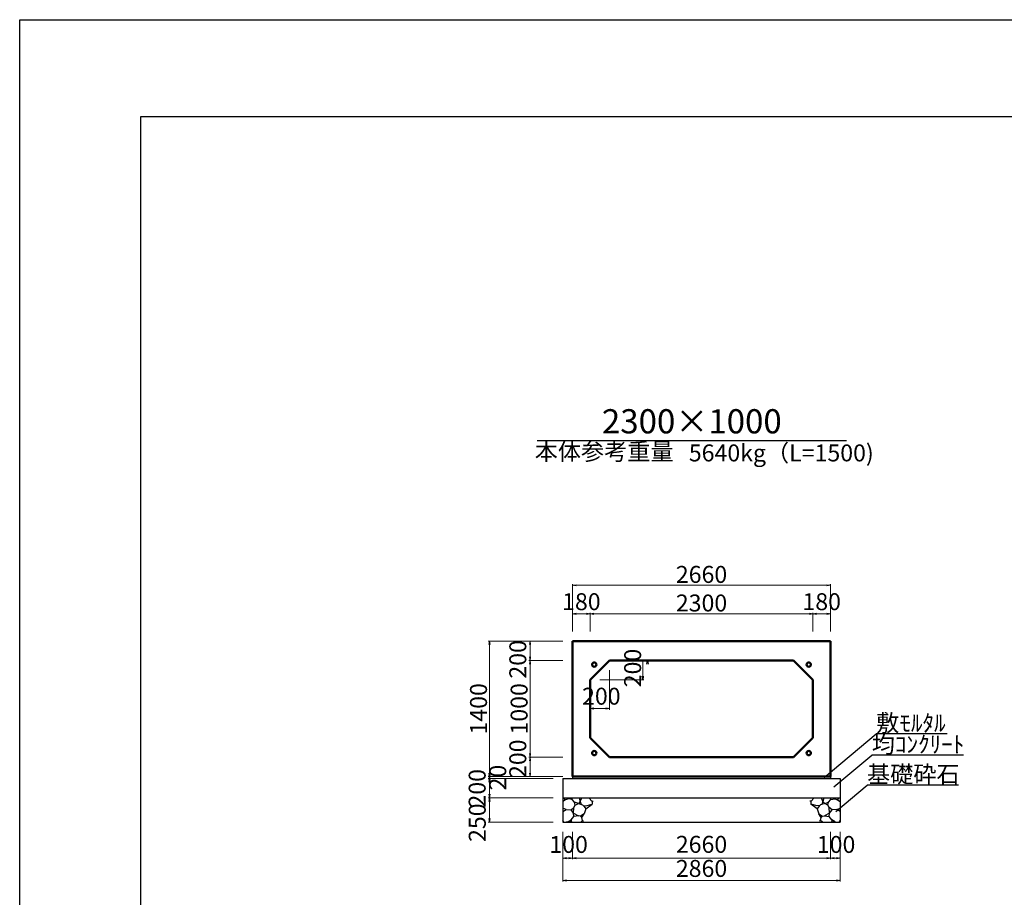
# Model space of a CAD drawing. Extents: x 354236 to 355077, y -45121 to -44527.
# Drawn here: x 354236 to 354439, y -44708 to -44527 of the extents above; entities that cross this region are included whole.
import ezdxf
from ezdxf.enums import TextEntityAlignment as Align

# ---------------------------------------------------------------- set-up
doc = ezdxf.new("R2010")
doc.units = 0
doc.header["$LTSCALE"] = 50
doc.header["$MEASUREMENT"] = 0
doc.header["$PDMODE"] = 34
doc.header["$PDSIZE"] = 250
doc.layers.get('0').update_dxf_attribs({"color": 9, "linetype": 'CONTINUOUS'})
doc.layers.get('DEFPOINTS').update_dxf_attribs({"color": 8, "linetype": 'CONTINUOUS'})
for name, color, linetype, lineweight in [('D-STR-DIM（寸法）', 7, 'CONTINUOUS', 25), ('D-STR-HTXT（旗揚げ）', 7, 'CONTINUOUS', 25), ('D-STR-STRn（構造物）', 7, 'CONTINUOUS', 25), ('D-STR-TXT（文字）', 7, 'CONTINUOUS', 25), ('D-STR（構造物外形線）', 1, 'CONTINUOUS', 50)]:
    doc.layers.add(name, color=color, linetype=linetype, lineweight=lineweight)
doc.layers.add('D-TTL(外枠）', color=2, linetype='CONTINUOUS')
doc.styles.add('ＭＳ ゴシック', font='txt')
doc.dimstyles.new('1-50', dxfattribs={"dimtxt": 3.5, "dimasz": 0.1, "dimexe": 0.25, "dimexo": 2, "dimgap": 0.05, "dimtad": 3, "dimdec": 0, "dimlfac": 50, "dimrnd": 0.1, "dimzin": 1, "dimdsep": 46, "dimtxsty": 'ＭＳ ゴシック', "dimblk": 'open_arrow', "dimcen": 0.025, "dimclrd": 7, "dimclre": 7, "dimclrt": 7, "dimadec": 0, "dimazin": 0, "dimtfac": 1, "dimtdec": 0, "dimtmove": 2, "dimatfit": 3, "dimldrblk": 'open_arrow', "dimfxl": 0, "dimlwd": 18, "dimlwe": 18, "dimarcsym": 0})

# ---------------------------------------------------------------- blocks, each defined once
blk = doc.blocks.new('open_arrow')
at = {"color": 0, "linetype": 'Continuous', "lineweight": -2}
blk.add_lwpolyline([(-7.5, 1.25), (0, 0), (-7.5, -1.25)], dxfattribs=at)
blk.add_lwpolyline([(0, 0), (-1, 0)])
blk = doc.blocks.new('*D421')
at = {"layer": 'D-STR-DIM（寸法）', "color": 7, "lineweight": 18, "ltscale": 10}
for p, q in [((354347.96, -44683.58), (354332.54, -44683.58)), ((354345.96, -44683.98), (354332.54, -44683.98)), ((354332.79, -44683.68), (354332.79, -44683.88))]:
    blk.add_line(p, q, dxfattribs=at)
at = {"layer": 'DEFPOINTS', "color": 0, "ltscale": 10}
for p in [(354332.79, -44683.98), (354347.96, -44683.98), (354349.96, -44683.58)]:
    blk.add_point(p, dxfattribs=at)
at = {"layer": 'D-STR-DIM（寸法）', "color": 7, "lineweight": 18, "ltscale": 10, "xscale": 0.1, "yscale": 0.1, "zscale": 0.1}
for p, rotation in [((354332.79, -44683.98), 270), ((354332.79, -44683.58), 90)]:
    blk.add_blockref('open_arrow', p, dxfattribs=dict(at, rotation=rotation))
at = {"layer": 'D-STR-DIM（寸法）', "color": 7, "ltscale": 10, "insert": (354334.96, -44683.78), "char_height": 3.5, "attachment_point": 5, "rotation": 90, "style": 'ＭＳ ゴシック'}
blk.add_mtext('20', dxfattribs=at)
blk = doc.blocks.new('*D422')
at = {"layer": 'D-STR-DIM（寸法）', "color": 7, "lineweight": 18, "ltscale": 10}
for p, q in [((354345.96, -44683.98), (354332.54, -44683.98)), ((354332.79, -44684.08), (354332.79, -44687.88)), ((354345.96, -44687.98), (354332.54, -44687.98))]:
    blk.add_line(p, q, dxfattribs=at)
at = {"layer": 'DEFPOINTS', "color": 0, "ltscale": 10}
for p in [(354347.96, -44683.98), (354332.79, -44687.98), (354347.96, -44687.98)]:
    blk.add_point(p, dxfattribs=at)
at = {"layer": 'D-STR-DIM（寸法）', "color": 7, "lineweight": 18, "ltscale": 10, "xscale": 0.1, "yscale": 0.1, "zscale": 0.1}
for p, rotation in [((354332.79, -44683.98), 90), ((354332.79, -44687.98), 270)]:
    blk.add_blockref('open_arrow', p, dxfattribs=dict(at, rotation=rotation))
at = {"layer": 'D-STR-DIM（寸法）', "color": 7, "ltscale": 10, "insert": (354330.71, -44685.98), "char_height": 3.5, "attachment_point": 5, "rotation": 90, "style": 'ＭＳ ゴシック'}
blk.add_mtext('200', dxfattribs=at)
blk = doc.blocks.new('*D423')
at = {"layer": 'D-STR-DIM（寸法）', "color": 7, "lineweight": 18, "ltscale": 10}
for p, q in [((354345.96, -44687.98), (354332.54, -44687.98)), ((354332.79, -44688.08), (354332.79, -44692.88)), ((354345.96, -44692.98), (354332.54, -44692.98))]:
    blk.add_line(p, q, dxfattribs=at)
at = {"layer": 'DEFPOINTS', "color": 0, "ltscale": 10}
for p in [(354347.96, -44687.98), (354332.79, -44692.98), (354347.96, -44692.98)]:
    blk.add_point(p, dxfattribs=at)
at = {"layer": 'D-STR-DIM（寸法）', "color": 7, "lineweight": 18, "ltscale": 10, "xscale": 0.1, "yscale": 0.1, "zscale": 0.1}
for p, rotation in [((354332.79, -44687.98), 90), ((354332.79, -44692.98), 270)]:
    blk.add_blockref('open_arrow', p, dxfattribs=dict(at, rotation=rotation))
at = {"layer": 'D-STR-DIM（寸法）', "color": 7, "ltscale": 10, "insert": (354330.73, -44693.09), "char_height": 3.5, "attachment_point": 5, "rotation": 90, "style": 'ＭＳ ゴシック'}
blk.add_mtext('250', dxfattribs=at)
blk = doc.blocks.new('*D424')
at = {"layer": 'D-STR-DIM（寸法）', "color": 7, "lineweight": 18, "ltscale": 10}
for p, q in [((354347.96, -44679.58), (354340.92, -44679.58)), ((354341.17, -44683.48), (354341.17, -44679.68)), ((354347.96, -44683.58), (354340.92, -44683.58))]:
    blk.add_line(p, q, dxfattribs=at)
at = {"layer": 'DEFPOINTS', "color": 0, "ltscale": 10}
for p in [(354341.17, -44679.58), (354349.96, -44679.58), (354349.96, -44683.58)]:
    blk.add_point(p, dxfattribs=at)
at = {"layer": 'D-STR-DIM（寸法）', "color": 7, "lineweight": 18, "ltscale": 10, "xscale": 0.1, "yscale": 0.1, "zscale": 0.1}
for p, rotation in [((354341.17, -44679.58), 90), ((354341.17, -44683.58), 270)]:
    blk.add_blockref('open_arrow', p, dxfattribs=dict(at, rotation=rotation))
at = {"layer": 'D-STR-DIM（寸法）', "color": 7, "ltscale": 10, "insert": (354339.1, -44679.88), "char_height": 3.5, "attachment_point": 5, "rotation": 90, "style": 'ＭＳ ゴシック'}
blk.add_mtext('200', dxfattribs=at)
blk = doc.blocks.new('*D425')
at = {"layer": 'D-STR-DIM（寸法）', "color": 7, "lineweight": 18, "ltscale": 10}
for p, q in [((354347.96, -44659.58), (354340.92, -44659.58)), ((354341.17, -44679.48), (354341.17, -44659.68)), ((354347.96, -44679.58), (354340.92, -44679.58))]:
    blk.add_line(p, q, dxfattribs=at)
at = {"layer": 'DEFPOINTS', "color": 0, "ltscale": 10}
for p in [(354341.17, -44659.58), (354349.96, -44659.58), (354349.96, -44679.58)]:
    blk.add_point(p, dxfattribs=at)
at = {"layer": 'D-STR-DIM（寸法）', "color": 7, "lineweight": 18, "ltscale": 10, "xscale": 0.1, "yscale": 0.1, "zscale": 0.1}
for p, rotation in [((354341.17, -44659.58), 90), ((354341.17, -44679.58), 270)]:
    blk.add_blockref('open_arrow', p, dxfattribs=dict(at, rotation=rotation))
at = {"layer": 'D-STR-DIM（寸法）', "color": 7, "ltscale": 10, "insert": (354339.37, -44669.58), "char_height": 3.5, "attachment_point": 5, "rotation": 90, "style": 'ＭＳ ゴシック'}
blk.add_mtext('1000', dxfattribs=at)
blk = doc.blocks.new('*D426')
at = {"layer": 'D-STR-DIM（寸法）', "color": 7, "lineweight": 18, "ltscale": 10}
for p, q in [((354347.96, -44655.58), (354340.92, -44655.58)), ((354341.17, -44659.48), (354341.17, -44655.68)), ((354347.96, -44659.58), (354340.92, -44659.58))]:
    blk.add_line(p, q, dxfattribs=at)
at = {"layer": 'DEFPOINTS', "color": 0, "ltscale": 10}
for p in [(354341.17, -44655.58), (354349.96, -44655.58), (354349.96, -44659.58)]:
    blk.add_point(p, dxfattribs=at)
at = {"layer": 'D-STR-DIM（寸法）', "color": 7, "lineweight": 18, "ltscale": 10, "xscale": 0.1, "yscale": 0.1, "zscale": 0.1}
for p, rotation in [((354341.17, -44655.58), 90), ((354341.17, -44659.58), 270)]:
    blk.add_blockref('open_arrow', p, dxfattribs=dict(at, rotation=rotation))
at = {"layer": 'D-STR-DIM（寸法）', "color": 7, "ltscale": 10, "insert": (354339.1, -44659.37), "char_height": 3.5, "attachment_point": 5, "rotation": 90, "style": 'ＭＳ ゴシック'}
blk.add_mtext('200', dxfattribs=at)
blk = doc.blocks.new('*D427')
at = {"layer": 'D-STR-DIM（寸法）', "color": 7, "lineweight": 18, "ltscale": 10}
for p, q in [((354347.96, -44655.58), (354332.54, -44655.58)), ((354332.79, -44655.68), (354332.79, -44683.48)), ((354347.96, -44683.58), (354332.54, -44683.58))]:
    blk.add_line(p, q, dxfattribs=at)
at = {"layer": 'DEFPOINTS', "color": 0, "ltscale": 10}
for p in [(354349.96, -44655.58), (354332.79, -44683.58), (354349.96, -44683.58)]:
    blk.add_point(p, dxfattribs=at)
at = {"layer": 'D-STR-DIM（寸法）', "color": 7, "lineweight": 18, "ltscale": 10, "xscale": 0.1, "yscale": 0.1, "zscale": 0.1}
for p, rotation in [((354332.79, -44655.58), 90), ((354332.79, -44683.58), 270)]:
    blk.add_blockref('open_arrow', p, dxfattribs=dict(at, rotation=rotation))
at = {"layer": 'D-STR-DIM（寸法）', "color": 7, "ltscale": 10, "insert": (354330.99, -44669.58), "char_height": 3.5, "attachment_point": 5, "rotation": 90, "style": 'ＭＳ ゴシック'}
blk.add_mtext('1400', dxfattribs=at)
blk = doc.blocks.new('*D428')
at = {"layer": 'D-STR-DIM（寸法）', "color": 7, "lineweight": 18, "ltscale": 10}
for p, q in [((354347.96, -44694.98), (354347.96, -44700.65)), ((354349.96, -44694.98), (354349.96, -44700.65)), ((354348.06, -44700.4), (354349.86, -44700.4))]:
    blk.add_line(p, q, dxfattribs=at)
at = {"layer": 'DEFPOINTS', "color": 0, "ltscale": 10}
for p in [(354347.96, -44692.98), (354349.96, -44692.98), (354349.96, -44700.4)]:
    blk.add_point(p, dxfattribs=at)
at = {"layer": 'D-STR-DIM（寸法）', "color": 7, "lineweight": 18, "ltscale": 10, "xscale": 0.1, "yscale": 0.1, "zscale": 0.1, "rotation": 180}
blk.add_blockref('open_arrow', (354347.96, -44700.4), dxfattribs=at)
at = {"layer": 'D-STR-DIM（寸法）', "color": 7, "lineweight": 18, "ltscale": 10, "xscale": 0.1, "yscale": 0.1, "zscale": 0.1}
blk.add_blockref('open_arrow', (354349.96, -44700.4), dxfattribs=at)
at = {"layer": 'D-STR-DIM（寸法）', "color": 7, "ltscale": 10, "insert": (354349.13, -44698.03), "char_height": 3.5, "attachment_point": 5, "style": 'ＭＳ ゴシック'}
blk.add_mtext('100', dxfattribs=at)
blk = doc.blocks.new('*D429')
at = {"layer": 'D-STR-DIM（寸法）', "color": 7, "lineweight": 18, "ltscale": 10}
for p, q in [((354403.16, -44694.98), (354403.16, -44700.65)), ((354405.16, -44694.98), (354405.16, -44700.65)), ((354403.26, -44700.4), (354405.06, -44700.4))]:
    blk.add_line(p, q, dxfattribs=at)
at = {"layer": 'DEFPOINTS', "color": 0, "ltscale": 10}
for p in [(354403.16, -44692.98), (354405.16, -44692.98), (354405.16, -44700.4)]:
    blk.add_point(p, dxfattribs=at)
at = {"layer": 'D-STR-DIM（寸法）', "color": 7, "lineweight": 18, "ltscale": 10, "xscale": 0.1, "yscale": 0.1, "zscale": 0.1, "rotation": 180}
blk.add_blockref('open_arrow', (354403.16, -44700.4), dxfattribs=at)
at = {"layer": 'D-STR-DIM（寸法）', "color": 7, "lineweight": 18, "ltscale": 10, "xscale": 0.1, "yscale": 0.1, "zscale": 0.1}
blk.add_blockref('open_arrow', (354405.16, -44700.4), dxfattribs=at)
at = {"layer": 'D-STR-DIM（寸法）', "color": 7, "ltscale": 10, "insert": (354404.33, -44698.03), "char_height": 3.5, "attachment_point": 5, "style": 'ＭＳ ゴシック'}
blk.add_mtext('100', dxfattribs=at)
blk = doc.blocks.new('*D430')
at = {"layer": 'D-STR-DIM（寸法）', "color": 7, "lineweight": 18, "ltscale": 10}
for p, q in [((354349.96, -44653.58), (354349.96, -44643.83)), ((354350.06, -44644.08), (354403.06, -44644.08)), ((354403.16, -44653.58), (354403.16, -44643.83))]:
    blk.add_line(p, q, dxfattribs=at)
at = {"layer": 'DEFPOINTS', "color": 0, "ltscale": 10}
for p in [(354403.16, -44644.08), (354349.96, -44655.58), (354403.16, -44655.58)]:
    blk.add_point(p, dxfattribs=at)
at = {"layer": 'D-STR-DIM（寸法）', "color": 7, "lineweight": 18, "ltscale": 10, "xscale": 0.1, "yscale": 0.1, "zscale": 0.1, "rotation": 180}
blk.add_blockref('open_arrow', (354349.96, -44644.08), dxfattribs=at)
at = {"layer": 'D-STR-DIM（寸法）', "color": 7, "lineweight": 18, "ltscale": 10, "xscale": 0.1, "yscale": 0.1, "zscale": 0.1}
blk.add_blockref('open_arrow', (354403.16, -44644.08), dxfattribs=at)
at = {"layer": 'D-STR-DIM（寸法）', "color": 7, "ltscale": 10, "insert": (354376.56, -44642.28), "char_height": 3.5, "attachment_point": 5, "style": 'ＭＳ ゴシック'}
blk.add_mtext('2660', dxfattribs=at)
blk = doc.blocks.new('*D431')
at = {"layer": 'D-STR-DIM（寸法）', "color": 7, "lineweight": 18, "ltscale": 10}
for p, q in [((354349.96, -44653.58), (354349.96, -44649.73)), ((354350.06, -44649.98), (354353.46, -44649.98)), ((354353.56, -44653.58), (354353.56, -44649.73))]:
    blk.add_line(p, q, dxfattribs=at)
at = {"layer": 'DEFPOINTS', "color": 0, "ltscale": 10}
for p in [(354353.56, -44649.98), (354349.96, -44655.58), (354353.56, -44655.58)]:
    blk.add_point(p, dxfattribs=at)
at = {"layer": 'D-STR-DIM（寸法）', "color": 7, "lineweight": 18, "ltscale": 10, "xscale": 0.1, "yscale": 0.1, "zscale": 0.1, "rotation": 180}
blk.add_blockref('open_arrow', (354349.96, -44649.98), dxfattribs=at)
at = {"layer": 'D-STR-DIM（寸法）', "color": 7, "lineweight": 18, "ltscale": 10, "xscale": 0.1, "yscale": 0.1, "zscale": 0.1}
blk.add_blockref('open_arrow', (354353.56, -44649.98), dxfattribs=at)
at = {"layer": 'D-STR-DIM（寸法）', "color": 7, "ltscale": 10, "insert": (354351.76, -44647.91), "char_height": 3.5, "attachment_point": 5, "style": 'ＭＳ ゴシック'}
blk.add_mtext('180', dxfattribs=at)
blk = doc.blocks.new('*D432')
at = {"layer": 'D-STR-DIM（寸法）', "color": 7, "lineweight": 18, "ltscale": 10}
for p, q in [((354399.56, -44653.58), (354399.56, -44649.73)), ((354399.66, -44649.98), (354403.06, -44649.98)), ((354403.16, -44653.58), (354403.16, -44649.73))]:
    blk.add_line(p, q, dxfattribs=at)
at = {"layer": 'DEFPOINTS', "color": 0, "ltscale": 10}
for p in [(354403.16, -44649.98), (354399.56, -44655.58), (354403.16, -44655.58)]:
    blk.add_point(p, dxfattribs=at)
at = {"layer": 'D-STR-DIM（寸法）', "color": 7, "lineweight": 18, "ltscale": 10, "xscale": 0.1, "yscale": 0.1, "zscale": 0.1, "rotation": 180}
blk.add_blockref('open_arrow', (354399.56, -44649.98), dxfattribs=at)
at = {"layer": 'D-STR-DIM（寸法）', "color": 7, "lineweight": 18, "ltscale": 10, "xscale": 0.1, "yscale": 0.1, "zscale": 0.1}
blk.add_blockref('open_arrow', (354403.16, -44649.98), dxfattribs=at)
at = {"layer": 'D-STR-DIM（寸法）', "color": 7, "ltscale": 10, "insert": (354401.36, -44647.91), "char_height": 3.5, "attachment_point": 5, "style": 'ＭＳ ゴシック'}
blk.add_mtext('180', dxfattribs=at)
blk = doc.blocks.new('*D433')
at = {"layer": 'D-STR-DIM（寸法）', "color": 7, "lineweight": 18, "ltscale": 10}
for p, q in [((354353.56, -44653.58), (354353.56, -44649.73)), ((354353.66, -44649.98), (354399.46, -44649.98)), ((354399.56, -44653.58), (354399.56, -44649.73))]:
    blk.add_line(p, q, dxfattribs=at)
at = {"layer": 'DEFPOINTS', "color": 0, "ltscale": 10}
for p in [(354399.56, -44649.98), (354353.56, -44655.58), (354399.56, -44655.58)]:
    blk.add_point(p, dxfattribs=at)
at = {"layer": 'D-STR-DIM（寸法）', "color": 7, "lineweight": 18, "ltscale": 10, "xscale": 0.1, "yscale": 0.1, "zscale": 0.1, "rotation": 180}
blk.add_blockref('open_arrow', (354353.56, -44649.98), dxfattribs=at)
at = {"layer": 'D-STR-DIM（寸法）', "color": 7, "lineweight": 18, "ltscale": 10, "xscale": 0.1, "yscale": 0.1, "zscale": 0.1}
blk.add_blockref('open_arrow', (354399.56, -44649.98), dxfattribs=at)
at = {"layer": 'D-STR-DIM（寸法）', "color": 7, "ltscale": 10, "insert": (354376.56, -44648.18), "char_height": 3.5, "attachment_point": 5, "style": 'ＭＳ ゴシック'}
blk.add_mtext('2300', dxfattribs=at)
blk = doc.blocks.new('*D434')
at = {"layer": 'D-STR-DIM（寸法）', "color": 7, "lineweight": 18, "ltscale": 10}
for p, q in [((354349.96, -44694.98), (354349.96, -44700.65)), ((354403.16, -44694.98), (354403.16, -44700.65)), ((354350.06, -44700.4), (354403.06, -44700.4))]:
    blk.add_line(p, q, dxfattribs=at)
at = {"layer": 'DEFPOINTS', "color": 0, "ltscale": 10}
for p in [(354349.96, -44692.98), (354403.16, -44692.98), (354403.16, -44700.4)]:
    blk.add_point(p, dxfattribs=at)
at = {"layer": 'D-STR-DIM（寸法）', "color": 7, "lineweight": 18, "ltscale": 10, "xscale": 0.1, "yscale": 0.1, "zscale": 0.1, "rotation": 180}
blk.add_blockref('open_arrow', (354349.96, -44700.4), dxfattribs=at)
at = {"layer": 'D-STR-DIM（寸法）', "color": 7, "lineweight": 18, "ltscale": 10, "xscale": 0.1, "yscale": 0.1, "zscale": 0.1}
blk.add_blockref('open_arrow', (354403.16, -44700.4), dxfattribs=at)
at = {"layer": 'D-STR-DIM（寸法）', "color": 7, "ltscale": 10, "insert": (354376.56, -44698.01), "char_height": 3.5, "attachment_point": 5, "style": 'ＭＳ ゴシック'}
blk.add_mtext('2660', dxfattribs=at)
blk = doc.blocks.new('*D435')
at = {"layer": 'D-STR-DIM（寸法）', "color": 7, "lineweight": 18, "ltscale": 10}
for p, q in [((354347.96, -44694.98), (354347.96, -44705.25)), ((354405.16, -44694.98), (354405.16, -44705.25)), ((354348.06, -44705), (354405.06, -44705))]:
    blk.add_line(p, q, dxfattribs=at)
at = {"layer": 'DEFPOINTS', "color": 0, "ltscale": 10}
for p in [(354347.96, -44692.98), (354405.16, -44692.98), (354405.16, -44705)]:
    blk.add_point(p, dxfattribs=at)
at = {"layer": 'D-STR-DIM（寸法）', "color": 7, "lineweight": 18, "ltscale": 10, "xscale": 0.1, "yscale": 0.1, "zscale": 0.1, "rotation": 180}
blk.add_blockref('open_arrow', (354347.96, -44705), dxfattribs=at)
at = {"layer": 'D-STR-DIM（寸法）', "color": 7, "lineweight": 18, "ltscale": 10, "xscale": 0.1, "yscale": 0.1, "zscale": 0.1}
blk.add_blockref('open_arrow', (354405.16, -44705), dxfattribs=at)
at = {"layer": 'D-STR-DIM（寸法）', "color": 7, "ltscale": 10, "insert": (354376.56, -44702.98), "char_height": 3.5, "attachment_point": 5, "style": 'ＭＳ ゴシック'}
blk.add_mtext('2860', dxfattribs=at)

msp = doc.modelspace()

# ---------------------------------------------------------------- linework, layer by layer
at = {"layer": 'D-STR-DIM（寸法）', "color": 7, "linetype": 'Continuous', "lineweight": 18, "ltscale": 10}
for p, q in [((354360.56, -44659.577), (354365.665, -44659.577)), ((354364.415, -44663.477), (354364.415, -44659.677)), ((354357.56, -44661.577), (354357.56, -44669.776)), ((354355.56, -44663.577), (354364.665, -44663.577)), ((354353.56, -44665.577), (354353.56, -44669.776)), ((354357.46, -44669.526), (354353.66, -44669.526))]:
    msp.add_line(p, q, dxfattribs=at)
at = {"layer": 'D-STR-DIM（寸法）', "color": 7, "linetype": 'Continuous', "lineweight": -2}
for p, q in [((354365.29, -44660.327), (354365.415, -44659.577)), ((354365.415, -44659.577), (354365.54, -44660.327)), ((354364.415, -44663.577), (354364.29, -44662.827)), ((354364.54, -44662.827), (354364.415, -44663.577)), ((354353.56, -44669.526), (354354.31, -44669.401)), ((354354.31, -44669.651), (354353.56, -44669.526)), ((354356.81, -44669.401), (354357.56, -44669.526)), ((354357.56, -44669.526), (354356.81, -44669.651))]:
    msp.add_line(p, q, dxfattribs=at)
at = {"layer": 'D-STR-DIM（寸法）', "color": 7, "linetype": 'Continuous'}
for p, q in [((354365.415, -44659.577), (354365.415, -44659.677)), ((354364.415, -44663.577), (354364.415, -44663.477)), ((354353.56, -44669.526), (354353.66, -44669.526)), ((354357.56, -44669.526), (354357.46, -44669.526))]:
    msp.add_line(p, q, dxfattribs=at)
at = {"layer": 'D-STR-HTXT（旗揚げ）', "color": 4, "linetype": 'Continuous', "ltscale": 100}
msp.add_line((354342.668, -44614.163), (354406.452, -44614.163), dxfattribs=at)
at = {"layer": 'D-STR-HTXT（旗揚げ）', "color": 4, "linetype": 'Continuous', "ltscale": 10}
for p, q in [((354401.877, -44683.766), (354412.61, -44674.748)), ((354427.271, -44674.748), (354412.61, -44674.748)), ((354403.898, -44685.701), (354411.697, -44679.148)), ((354430.623, -44679.148), (354411.697, -44679.148)), ((354404.249, -44690.758), (354410.722, -44685.319)), ((354429.586, -44685.319), (354410.722, -44685.319))]:
    msp.add_line(p, q, dxfattribs=at)
at = {"layer": 'D-STR-STRn（構造物）', "color": 5, "ltscale": 10}
for p, q in [((354347.96, -44683.977), (354405.16, -44683.977)), ((354349.96, -44683.577), (354349.96, -44683.977)), ((354403.16, -44683.577), (354403.16, -44683.977)), ((354347.96, -44687.977), (354405.16, -44687.977)), ((354347.96, -44692.977), (354405.16, -44692.977))]:
    msp.add_line(p, q, dxfattribs=at)
at = {"layer": 'D-STR-STRn（構造物）', "color": 5, "linetype": 'Continuous'}
for p, q in [((354347.96, -44683.977), (354347.96, -44692.977)), ((354405.16, -44683.977), (354405.16, -44692.977))]:
    msp.add_line(p, q, dxfattribs=at)
at = {"layer": 'D-STR-STRn（構造物）', "color": 5, "ltscale": 1000}
for p, q in [((354348.492, -44688.373), (354347.96, -44688.686)), ((354348.492, -44688.373), (354348.16, -44687.977)), ((354349.077, -44688.184), (354348.492, -44688.373)), ((354349.077, -44688.184), (354349.268, -44687.977)), ((354349.885, -44688.314), (354349.077, -44688.184)), ((354349.885, -44688.314), (354349.867, -44687.977)), ((354350.373, -44688.845), (354349.885, -44688.314)), ((354350.461, -44689.465), (354350.373, -44688.845)), ((354351.146, -44689.112), (354350.373, -44688.845)), ((354350.461, -44689.465), (354351.146, -44689.112)), ((354351.548, -44688.695), (354351.146, -44689.112)), ((354351.146, -44689.112), (354351.973, -44689.418)), ((354351.321, -44687.977), (354351.548, -44688.695)), ((354351.548, -44688.695), (354351.828, -44687.977)), ((354351.548, -44688.695), (354351.704, -44689.318)), ((354352.687, -44689.617), (354353.969, -44689.289)), ((354352.692, -44690.259), (354353.969, -44689.289)), ((354353.322, -44687.977), (354353.969, -44688.698)), ((354353.969, -44688.698), (354354.187, -44688.589)), ((354353.969, -44688.698), (354353.969, -44689.289)), ((354353.969, -44689.289), (354353.994, -44689.294)), ((354399.151, -44688.698), (354398.932, -44688.589)), ((354399.151, -44689.289), (354399.126, -44689.294)), ((354399.797, -44687.977), (354399.151, -44688.698)), ((354399.151, -44688.698), (354399.151, -44689.289)), ((354400.433, -44689.617), (354399.151, -44689.289)), ((354400.427, -44690.259), (354399.151, -44689.289)), ((354401.974, -44689.112), (354401.147, -44689.418)), ((354401.572, -44688.695), (354401.292, -44687.977)), ((354401.572, -44688.695), (354401.415, -44689.318)), ((354401.799, -44687.977), (354401.572, -44688.695)), ((354401.572, -44688.695), (354401.974, -44689.112)), ((354401.974, -44689.112), (354402.747, -44688.845)), ((354402.658, -44689.465), (354401.974, -44689.112)), ((354402.658, -44689.465), (354402.747, -44688.845)), ((354402.747, -44688.845), (354403.234, -44688.314)), ((354403.234, -44688.314), (354403.253, -44687.977)), ((354403.234, -44688.314), (354404.043, -44688.184)), ((354404.043, -44688.184), (354403.851, -44687.977)), ((354404.043, -44688.184), (354404.628, -44688.373)), ((354404.628, -44688.373), (354404.959, -44687.977)), ((354404.628, -44688.373), (354405.16, -44688.686)), ((354348.608, -44690.387), (354347.96, -44690.114)), ((354347.96, -44690.755), (354348.608, -44690.387)), ((354348.608, -44690.387), (354349.626, -44690.404)), ((354349.626, -44690.404), (354350.226, -44689.938)), ((354350.155, -44691.138), (354349.626, -44690.404)), ((354350.155, -44691.138), (354350.226, -44689.938)), ((354350.219, -44691.814), (354350.155, -44691.138)), ((354350.155, -44691.138), (354351.148, -44691.675)), ((354350.226, -44689.938), (354350.461, -44689.465)), ((354352.329, -44691.231), (354351.568, -44691.707)), ((354351.884, -44692.031), (354352.329, -44691.231)), ((354351.973, -44689.418), (354352.279, -44689.708)), ((354352.126, -44689.563), (354352.687, -44689.617)), ((354352.279, -44689.708), (354352.692, -44690.259)), ((354352.692, -44690.259), (354352.329, -44691.231)), ((354400.841, -44689.708), (354400.427, -44690.259)), ((354400.427, -44690.259), (354400.791, -44691.231)), ((354400.994, -44689.563), (354400.433, -44689.617)), ((354401.235, -44692.031), (354400.791, -44691.231)), ((354400.791, -44691.231), (354401.552, -44691.707)), ((354401.147, -44689.418), (354400.841, -44689.708)), ((354402.964, -44691.138), (354401.971, -44691.675)), ((354402.894, -44689.938), (354402.658, -44689.465)), ((354402.964, -44691.138), (354402.894, -44689.938)), ((354403.493, -44690.404), (354402.894, -44689.938)), ((354402.901, -44691.814), (354402.964, -44691.138)), ((354402.964, -44691.138), (354403.493, -44690.404)), ((354404.512, -44690.387), (354403.493, -44690.404)), ((354404.512, -44690.387), (354405.16, -44690.114)), ((354405.16, -44690.755), (354404.512, -44690.387)), ((354348.173, -44692.977), (354347.96, -44692.533)), ((354348.986, -44692.885), (354348.607, -44692.977)), ((354348.986, -44692.885), (354349.669, -44692.511)), ((354349.615, -44692.862), (354348.986, -44692.885)), ((354349.877, -44692.977), (354349.615, -44692.862)), ((354349.669, -44692.511), (354350.219, -44691.814)), ((354349.669, -44692.511), (354349.682, -44692.86)), ((354351.148, -44691.675), (354350.219, -44691.814)), ((354351.568, -44691.707), (354351.148, -44691.675)), ((354351.568, -44691.707), (354351.884, -44692.031)), ((354351.626, -44692.977), (354352.003, -44692.601)), ((354352.003, -44692.601), (354351.884, -44692.031)), ((354352.003, -44692.601), (354352.198, -44692.782)), ((354401.117, -44692.601), (354400.922, -44692.782)), ((354401.117, -44692.601), (354401.235, -44692.031)), ((354401.493, -44692.977), (354401.117, -44692.601)), ((354401.552, -44691.707), (354401.235, -44692.031)), ((354401.552, -44691.707), (354401.971, -44691.675)), ((354401.971, -44691.675), (354402.901, -44691.814)), ((354403.451, -44692.511), (354402.901, -44691.814)), ((354403.242, -44692.977), (354403.505, -44692.862)), ((354403.451, -44692.511), (354403.438, -44692.86)), ((354404.133, -44692.885), (354403.451, -44692.511)), ((354403.505, -44692.862), (354404.133, -44692.885)), ((354404.133, -44692.885), (354404.512, -44692.977)), ((354404.946, -44692.977), (354405.16, -44692.533))]:
    msp.add_line(p, q, dxfattribs=at)
at = {"layer": 'D-STR（構造物外形線）', "color": 1}
for p, q in [((354349.96, -44655.577), (354403.16, -44655.577)), ((354349.96, -44683.577), (354349.96, -44655.577)), ((354403.16, -44655.577), (354403.16, -44683.577)), ((354353.56, -44663.577), (354357.56, -44659.577)), ((354357.56, -44659.577), (354395.56, -44659.577)), ((354395.56, -44659.577), (354399.56, -44663.577)), ((354353.56, -44675.577), (354353.56, -44663.577)), ((354399.56, -44663.577), (354399.56, -44675.577)), ((354357.56, -44679.577), (354353.56, -44675.577)), ((354399.56, -44675.577), (354395.56, -44679.577)), ((354395.56, -44679.577), (354357.56, -44679.577)), ((354403.16, -44683.577), (354349.96, -44683.577))]:
    msp.add_line(p, q, dxfattribs=at)
at = {"layer": 'D-STR（構造物外形線）', "color": 1, "ltscale": 10}
for centre in [(354354.428, -44660.446), (354398.691, -44660.446), (354354.428, -44678.709), (354398.691, -44678.709)]:
    msp.add_circle(centre, 0.44, dxfattribs=at)
at = {"layer": 'D-TTL(外枠）', "linetype": 'Continuous'}
msp.add_line((354260.848, -44547.298), (355055.848, -44547.298), dxfattribs=at)
at = {"layer": 'D-TTL(外枠）'}
msp.add_line((354260.848, -45101.298), (354260.848, -44547.298), dxfattribs=at)
at = {"layer": 'DEFPOINTS'}
msp.add_line((354235.848, -45121.298), (354235.848, -44527.298), dxfattribs=at)
at = {"layer": 'DEFPOINTS', "ltscale": 10}
msp.add_line((354235.848, -44527.298), (355076.848, -44527.298), dxfattribs=at)

# ---------------------------------------------------------------- texts
at = {"layer": 'D-STR-DIM（寸法）', "color": 7, "linetype": 'Continuous', "style": 'ＭＳ ゴシック'}
msp.add_text('200', height=3.5, rotation=90, dxfattribs=at).set_placement((354364.094, -44665.127))
msp.add_text('200', height=3.5, dxfattribs=at).set_placement((354351.908, -44668.724))
at = {"layer": 'D-STR-TXT（文字）', "color": 2, "linetype": 'Continuous', "lineweight": 18, "style": 'ＭＳ ゴシック'}
for s, height, p in [('2300×1000', 5, (354374.56, -44612.714)), ('本体参考重量', 3.5, (354356.466, -44618.229))]:
    msp.add_text(s, height=height, dxfattribs=at).set_placement(p, align=Align.CENTER)
msp.add_text('5640kg（L=1500)', height=3.5, dxfattribs=at).set_placement((354373.941, -44618.493))
at = {"layer": 'D-STR-TXT（文字）', "color": 2, "linetype": 'Continuous', "style": 'ＭＳ ゴシック'}
for s, p in [('敷ﾓﾙﾀﾙ', (354412.61, -44674.248)), ('均ｺﾝｸﾘｰﾄ', (354411.697, -44678.648)), ('基礎砕石', (354410.722, -44684.819))]:
    msp.add_text(s, height=3.5, dxfattribs=at).set_placement(p)

# ---------------------------------------------------------------- dimensions: what is measured, and where the dimension line sits
at = {"layer": 'D-STR-DIM（寸法）', "ltscale": 10}
for base, p1, p2, picture, middle in [((354403.16, -44644.077), (354349.96, -44655.577), (354403.16, -44655.577), '*D430', (354376.56, -44642.277)), ((354353.56, -44649.984), (354349.96, -44655.577), (354353.56, -44655.577), '*D431', (354351.76, -44647.909)), ((354399.56, -44649.984), (354353.56, -44655.577), (354399.56, -44655.577), '*D433', (354376.56, -44648.184)), ((354403.16, -44649.984), (354399.56, -44655.577), (354403.16, -44655.577), '*D432', (354401.36, -44647.909))]:
    dim = msp.add_linear_dim(base=base, p1=p1, p2=p2, dimstyle='1-50', dxfattribs=at)
    dim.commit()
    dim.dimension.update_dxf_attribs({"geometry": picture, "text_midpoint": middle})
for base, p1, p2, picture, middle in [((354332.789, -44683.577), (354349.96, -44655.577), (354349.96, -44683.577), '*D427', (354330.989, -44669.577)), ((354341.175, -44659.577), (354349.96, -44679.577), (354349.96, -44659.577), '*D425', (354339.375, -44669.577)), ((354332.789, -44687.977), (354347.96, -44683.977), (354347.96, -44687.977), '*D422', (354330.714, -44685.977))]:
    dim = msp.add_linear_dim(base=base, p1=p1, p2=p2, angle=90, dimstyle='1-50', dxfattribs=at)
    dim.commit()
    dim.dimension.update_dxf_attribs({"geometry": picture, "text_midpoint": middle})
for base, p1, p2, picture, middle in [((354341.175, -44655.577), (354349.96, -44659.577), (354349.96, -44655.577), '*D426', (354339.1, -44659.374)), ((354341.175, -44679.577), (354349.96, -44683.577), (354349.96, -44679.577), '*D424', (354339.1, -44679.884)), ((354332.789, -44683.977), (354349.96, -44683.577), (354347.96, -44683.977), '*D421', (354334.958, -44683.777)), ((354332.789, -44692.977), (354347.96, -44687.977), (354347.96, -44692.977), '*D423', (354330.735, -44693.089))]:
    dim = msp.add_linear_dim(base=base, p1=p1, p2=p2, angle=90, dimstyle='1-50', dxfattribs=at)
    dim.commit()
    dim.dimension.update_dxf_attribs({"geometry": picture, "text_midpoint": middle, "dimtype": 160})
for base, p1, p2, picture, middle in [((354349.96, -44700.4), (354347.96, -44692.977), (354349.96, -44692.977), '*D428', (354349.13, -44698.027)), ((354405.16, -44704.996), (354347.96, -44692.977), (354405.16, -44692.977), '*D435', (354376.56, -44702.985)), ((354403.16, -44700.4), (354349.96, -44692.977), (354403.16, -44692.977), '*D434', (354376.56, -44698.014)), ((354405.16, -44700.4), (354403.16, -44692.977), (354405.16, -44692.977), '*D429', (354404.33, -44698.027))]:
    dim = msp.add_linear_dim(base=base, p1=p1, p2=p2, dimstyle='1-50', dxfattribs=at)
    dim.commit()
    dim.dimension.update_dxf_attribs({"geometry": picture, "text_midpoint": middle, "dimtype": 160})

doc.saveas('drawing.dxf')
